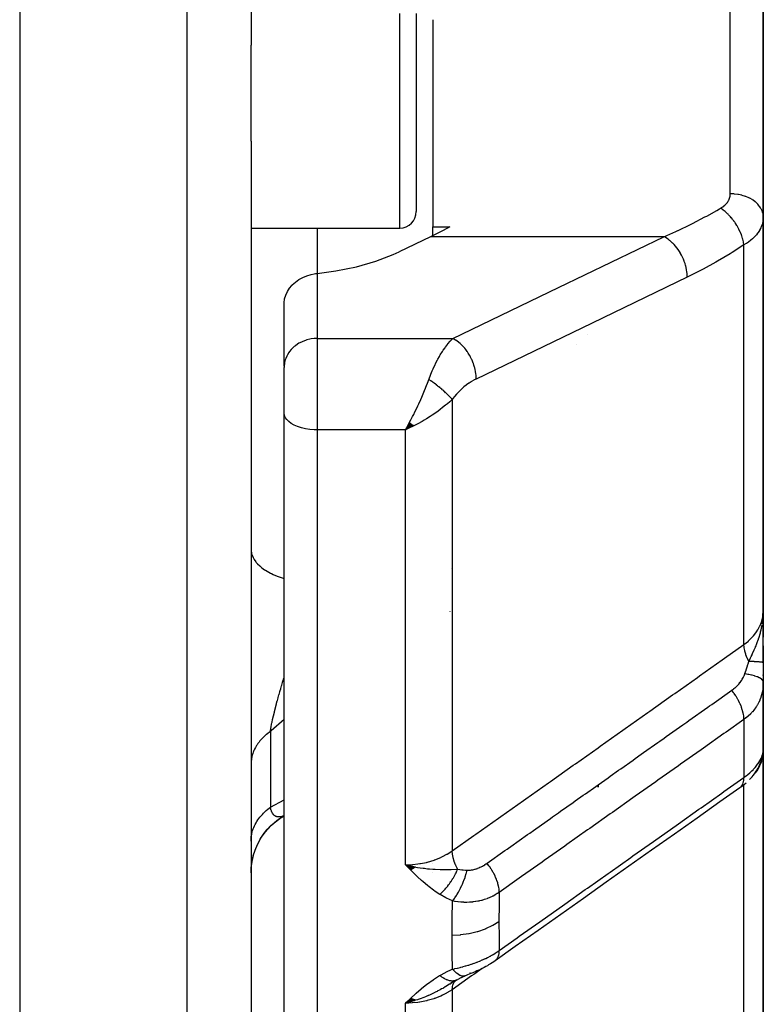
# Model space of a CAD drawing. Units: millimetres. Extents: x -303 to 494, y -340 to 340.
# Drawn here: x 461 to 484, y -88 to -58 of the extents above; entities that cross this region are included whole.
import ezdxf

# ---------------------------------------------------------------- set-up
doc = ezdxf.new("R2010")
doc.units = ezdxf.units.MM
doc.linetypes.add('DASHED', pattern=[9.652, 8.128, -1.524])
doc.layers.add('nevidi', color=4, linetype='DASHED')

msp = doc.modelspace()

# ---------------------------------------------------------------- linework, layer by layer
at = {"color": 2}
for p, q in [((461, -32), (461, -108)), ((468, -32), (468, -58.794)), ((468, -32), (468, -58.794)), ((483.5, -49.523), (483.5, -58.022)), ((483.5, -58.022), (483.5, -49.523)), ((473, -57.831), (473, -63.831)), ((473, -57.831), (473, -63.831)), ((473.5, -58.022), (473.5, -64.291)), ((483.5, -58.022), (483.5, -63.996)), ((483.5, -63.996), (483.5, -58.022)), ((468, -61.696), (468, -58.794)), ((468, -61.696), (468, -99.588)), ((468, -61.696), (468, -99.588)), ((483.5, -75.913), (483.5, -63.996)), ((483.5, -63.996), (483.5, -75.913)), ((468, -64.331), (472.5, -64.331)), ((473.5, -64.291), (474.015, -64.291)), ((473.5, -64.557), (473.5, -64.291)), ((473.43, -64.593), (472.479, -65.051)), ((469.001, -68.508), (469.001, -66.589)), ((469.001, -68.508), (469, -68.549)), ((469, -69.425), (469, -68.549)), ((469, -69.425), (469, -68.549)), ((469, -69.931), (469, -69.425)), ((469, -69.931), (469, -69.425)), ((469, -96.701), (469, -69.931)), ((469, -96.701), (469, -69.931)), ((472.801, -70.213), (472.672, -70.437)), ((472.806, -70.218), (472.672, -70.437)), ((472.812, -70.223), (472.672, -70.437)), ((472.817, -70.227), (472.672, -70.437)), ((472.822, -70.232), (472.672, -70.437)), ((472.827, -70.236), (472.672, -70.437)), ((472.832, -70.241), (472.672, -70.437)), ((472.838, -70.246), (472.672, -70.437)), ((472.843, -70.25), (472.672, -70.437)), ((472.848, -70.255), (472.672, -70.437)), ((472.853, -70.259), (472.672, -70.437)), ((472.858, -70.263), (472.672, -70.437)), ((472.863, -70.268), (472.672, -70.437)), ((472.868, -70.272), (472.672, -70.437)), ((472.874, -70.277), (472.672, -70.437)), ((472.879, -70.281), (472.672, -70.437)), ((472.884, -70.285), (472.672, -70.437)), ((472.889, -70.29), (472.672, -70.437)), ((472.894, -70.294), (472.672, -70.437)), ((472.899, -70.298), (472.672, -70.437)), ((472.904, -70.302), (472.672, -70.437)), ((472.91, -70.307), (472.672, -70.437)), ((472.915, -70.311), (472.672, -70.437)), ((472.92, -70.315), (472.672, -70.437)), ((483.5, -70.237), (483.5, -70.601)), ((472.771, -70.392), (472.739, -70.407)), ((474.014, -75.928), (474.015, -75.939)), ((483.496, -76.19), (483.499, -75.986)), ((483.496, -76.173), (483.499, -75.992)), ((483.497, -76.189), (483.499, -75.986)), ((483.498, -76.186), (483.5, -75.913)), ((483.498, -76.164), (483.499, -75.986)), ((483.5, -76.177), (483.5, -75.913)), ((483.5, -76.178), (483.5, -75.913)), ((483.5, -76.176), (483.5, -75.913)), ((483.5, -75.913), (483.5, -76.176)), ((483.484, -76.205), (483.485, -76.189)), ((483.485, -76.18), (483.488, -76.128)), ((483.487, -76.191), (483.489, -76.142)), ((483.488, -76.201), (483.491, -76.12)), ((483.489, -76.2), (483.493, -76.091)), ((483.49, -76.199), (483.495, -76.069)), ((483.491, -76.197), (483.496, -76.052)), ((483.492, -76.054), (483.492, -76.05)), ((483.493, -76.196), (483.497, -76.04)), ((483.493, -76.05), (483.493, -76.048)), ((483.494, -76.193), (483.498, -76.004)), ((483.494, -76.178), (483.497, -76.022)), ((483.494, -76.045), (483.495, -76.043)), ((483.494, -76.047), (483.494, -76.045)), ((483.5, -76.075), (483.5, -76.709)), ((483.5, -77.485), (483.5, -76.336)), ((483.5, -76.35), (483.5, -76.446)), ((483.5, -76.446), (483.5, -76.35)), ((483.5, -76.35), (483.5, -76.446)), ((483.5, -76.446), (483.5, -76.35)), ((483.5, -76.499), (483.5, -76.709)), ((483.5, -76.709), (483.5, -76.499)), ((483.5, -76.499), (483.5, -76.709)), ((483.5, -76.709), (483.5, -76.499)), ((483.5, -76.973), (483.5, -77.485)), ((483.5, -77.084), (483.5, -77.485)), ((483.5, -77.485), (483.5, -77.084)), ((483.5, -77.084), (483.5, -77.485)), ((483.5, -77.485), (483.5, -77.084)), ((483.5, -77.485), (483.5, -78.068)), ((483.5, -77.878), (483.5, -77.859)), ((483.5, -77.859), (483.5, -77.878)), ((483.5, -77.878), (483.5, -77.859)), ((483.5, -77.859), (483.5, -77.878)), ((483.5, -77.878), (483.5, -77.859)), ((483.5, -80.012), (483.5, -78.056)), ((483.5, -78.056), (483.5, -78.536)), ((483.5, -80.012), (483.5, -78.056)), ((483.5, -78.056), (483.5, -80.012)), ((483.5, -78.536), (483.5, -78.056)), ((483.498, -80.15), (483.498, -78.158)), ((483.5, -80.156), (483.489, -80.303)), ((483.497, -80.192), (483.5, -80.156)), ((483.497, -80.183), (483.498, -80.175)), ((483.498, -80.175), (483.5, -80.156)), ((483.498, -80.167), (483.5, -80.156)), ((483.499, -80.035), (483.5, -80.028)), ((483.499, -80.151), (483.5, -80.156)), ((483.499, -80.167), (483.5, -80.156)), ((483.499, -80.159), (483.5, -80.156)), ((483.5, -79.999), (483.5, -80.098)), ((483.5, -80.156), (483.5, -80.029)), ((483.5, -80.156), (483.5, -80.029)), ((483.5, -80.029), (483.5, -80.156)), ((483.5, -80.134), (483.5, -80.156)), ((483.5, -80.134), (483.5, -80.156)), ((483.5, -80.134), (483.5, -80.156)), ((483.5, -80.142), (483.5, -80.156)), ((483.5, -80.142), (483.5, -80.156)), ((483.5, -88.777), (483.5, -80.156)), ((483.5, -80.156), (483.5, -88.777)), ((483.448, -80.387), (483.453, -80.371)), ((483.486, -80.281), (483.483, -80.295)), ((483.491, -80.253), (483.489, -80.303)), ((483.49, -80.243), (483.493, -80.208)), ((483.491, -80.253), (483.49, -80.261)), ((483.218, -80.698), (483.235, -80.678)), ((483.26, -80.812), (483.286, -80.771)), ((483.291, -80.611), (483.295, -80.607)), ((483.372, -80.492), (483.374, -80.489)), ((483.5, -81.365), (483.5, -80.671)), ((483.5, -80.671), (483.5, -81.365)), ((478.5, -81.184), (478.5, -81.25)), ((478.5, -81.25), (478.5, -81.184)), ((472.971, -83.681), (472.672, -83.606)), ((472.965, -83.686), (472.672, -83.606)), ((472.958, -83.69), (472.672, -83.606)), ((472.951, -83.695), (472.672, -83.606)), ((472.944, -83.699), (472.672, -83.606)), ((472.937, -83.704), (472.672, -83.606)), ((472.931, -83.708), (472.672, -83.606)), ((472.924, -83.712), (472.672, -83.606)), ((472.917, -83.717), (472.672, -83.606)), ((472.91, -83.721), (472.672, -83.606)), ((472.903, -83.725), (472.672, -83.606)), ((472.897, -83.729), (472.672, -83.606)), ((472.89, -83.734), (472.672, -83.606)), ((472.883, -83.738), (472.672, -83.606)), ((472.876, -83.742), (472.672, -83.606)), ((472.869, -83.746), (472.672, -83.606)), ((472.862, -83.75), (472.672, -83.606)), ((472.856, -83.754), (472.672, -83.606)), ((472.849, -83.757), (472.672, -83.606)), ((472.842, -83.761), (472.672, -83.606)), ((472.835, -83.765), (472.672, -83.606)), ((472.978, -83.676), (472.886, -83.655)), ((473.5, -83.553), (473.5, -83.552)), ((473.5, -83.826), (473.5, -83.824)), ((474.212, -87.095), (474.358, -87.015)), ((474.314, -87.037), (474.476, -86.967)), ((473.5, -87.091), (473.5, -87.089)), ((474.224, -87.088), (474.039, -87.201)), ((474.213, -87.094), (474.106, -87.161)), ((474.223, -87.089), (474.212, -87.095)), ((472.836, -87.646), (472.672, -87.793)), ((472.843, -87.649), (472.672, -87.793)), ((472.85, -87.652), (472.672, -87.793)), ((472.856, -87.656), (472.672, -87.793)), ((472.863, -87.659), (472.672, -87.793)), ((472.87, -87.662), (472.672, -87.793)), ((472.877, -87.665), (472.672, -87.793)), ((472.884, -87.668), (472.672, -87.793)), ((472.89, -87.671), (472.672, -87.793)), ((472.897, -87.674), (472.672, -87.793)), ((472.904, -87.677), (472.672, -87.793)), ((472.911, -87.679), (472.672, -87.793)), ((472.917, -87.682), (472.672, -87.793)), ((472.924, -87.685), (472.672, -87.793)), ((472.931, -87.688), (472.672, -87.793)), ((472.938, -87.69), (472.672, -87.793)), ((472.944, -87.693), (472.672, -87.793)), ((472.951, -87.695), (472.672, -87.793)), ((472.958, -87.697), (472.672, -87.793)), ((472.965, -87.7), (472.672, -87.793)), ((472.971, -87.702), (472.672, -87.793)), ((472.978, -87.704), (472.672, -87.793))]:
    msp.add_line(p, q, dxfattribs=at)
for points in [[(474.015, -64.291), (473.81, -64.401), (473.43, -64.593)], [(470, -65.703), (470.567, -65.627), (471.191, -65.5), (471.773, -65.334), (472.305, -65.131), (472.479, -65.051)], [(469.001, -66.589), (469.016, -66.473), (469.049, -66.359), (469.099, -66.25), (469.166, -66.147), (469.235, -66.065), (469.241, -66.058), (469.247, -66.052), (469.342, -65.966), (469.449, -65.89), (469.565, -65.826), (469.69, -65.774), (469.82, -65.734), (469.913, -65.715), (469.953, -65.709), (470, -65.703)], [(472.672, -70.437), (472.711, -70.368), (472.764, -70.272), (472.798, -70.21)], [(483.486, -76.173), (483.491, -76.118), (483.497, -76.035), (483.499, -75.986)], [(483.5, -78.068), (483.499, -78.129), (483.499, -78.137), (483.498, -78.158)], [(483.49, -80.23), (483.493, -80.208), (483.494, -80.204), (483.497, -80.153)], [(483.498, -80.15), (483.498, -80.139), (483.499, -80.135), (483.5, -80.098)], [(483.498, -80.147), (483.5, -80.109), (483.5, -80.098)], [(483.079, -81.027), (483.122, -80.983), (483.161, -80.94), (483.197, -80.897), (483.23, -80.854), (483.286, -80.771), (483.316, -80.725), (483.343, -80.681), (483.366, -80.637), (483.41, -80.536), (483.429, -80.49), (483.445, -80.445), (483.472, -80.333), (483.483, -80.287), (483.49, -80.243)], [(483.489, -80.257), (483.49, -80.249), (483.491, -80.241), (483.492, -80.232), (483.493, -80.224), (483.494, -80.216), (483.495, -80.208), (483.496, -80.2)], [(483.366, -80.637), (483.386, -80.594), (483.41, -80.536)], [(482.792, -81.273), (482.185, -81.701), (481.497, -82.188), (480.81, -82.675), (480.122, -83.161), (479.434, -83.648), (478.746, -84.134), (478.058, -84.621), (477.37, -85.107), (476.683, -85.594), (475.995, -86.08), (475.388, -86.509)], [(482.834, -81.242), (482.884, -81.203), (482.932, -81.164), (482.977, -81.125)], [(468, -83.851), (468.006, -83.692), (468.029, -83.511), (468.068, -83.332), (468.124, -83.158), (468.195, -82.99), (468.281, -82.829), (468.381, -82.677), (468.495, -82.534), (468.621, -82.402), (468.759, -82.282), (468.907, -82.176), (469, -82.12)], [(468.201, -82.976), (468.289, -82.813), (468.393, -82.659), (468.51, -82.515), (468.64, -82.383), (468.781, -82.264), (468.934, -82.157), (469, -82.119)], [(468.369, -82.691), (468.48, -82.55), (468.603, -82.419), (468.737, -82.299), (468.881, -82.192), (469, -82.118)], [(468, -83.849), (468.007, -83.688), (468.03, -83.504), (468.07, -83.323)], [(472.672, -83.606), (472.886, -83.654), (472.906, -83.658), (472.983, -83.673)], [(475.388, -86.509), (475.347, -86.537), (475.295, -86.572), (475.242, -86.605), (475.187, -86.637), (475.152, -86.658), (475.101, -86.687), (475.049, -86.715), (474.996, -86.742), (474.943, -86.769), (474.89, -86.794), (474.836, -86.818), (474.783, -86.842), (474.73, -86.864), (474.677, -86.886), (474.625, -86.907), (474.598, -86.917), (474.554, -86.935), (474.51, -86.953), (474.476, -86.967)], [(474.477, -86.967), (474.476, -86.967), (474.476, -86.967)], [(472.942, -87.719), (472.886, -87.736), (472.798, -87.761), (472.751, -87.773)]]:
    msp.add_lwpolyline(points, dxfattribs=at)
for centre, radius, start, end in [((472.5, -63.831), 0.5, 270, 0), ((482.7, -76.3), 0.8, 4.9906, 6.0583), ((482.7, -76.3), 0.8, 2.9444, 3.9837), ((482.7, -76.3), 0.8, 0, 2.2638)]:
    msp.add_arc(centre, radius, start, end, dxfattribs=at)
at = {"layer": 'nevidi', "color": 7, "linetype": 'Continuous'}
for p, q in [((466.07, -107.823), (466.07, -32)), ((482.5, -58.022), (482.5, -50.522)), ((472.5, -64.331), (472.5, -57.831)), ((482.5, -63.293), (482.5, -58.022)), ((470, -64.331), (470, -65.703)), ((480.493, -64.593), (473.43, -64.593)), ((482.914, -76.937), (482.914, -64.84)), ((470, -65.703), (470, -67.673)), ((478.181, -67.55), (478.182, -67.548)), ((470, -67.673), (474.106, -67.673)), ((470, -67.673), (470, -69.425)), ((477.854, -67.865), (477.855, -67.864)), ((470, -69.425), (470, -70.437)), ((474.086, -69.52), (474.086, -83.183)), ((470, -70.437), (470, -97.564)), ((472.672, -70.437), (470, -70.437)), ((472.739, -70.407), (472.672, -70.437)), ((472.672, -83.606), (472.672, -70.437)), ((474.064, -74.638), (474.063, -74.64)), ((483.493, -78.219), (483.484, -78.293)), ((483.498, -78.158), (483.494, -78.211)), ((482.914, -79.205), (482.914, -80.961)), ((468.586, -79.569), (468.586, -81.863)), ((483.494, -80.181), (483.498, -80.15)), ((483.485, -80.23), (483.493, -80.186)), ((482.97, -80.922), (482.972, -80.919)), ((482.878, -81.161), (482.876, -81.162)), ((482.914, -81.173), (482.914, -81.171)), ((482.914, -89.924), (482.914, -81.179)), ((468.586, -81.863), (469, -81.638)), ((469, -82.116), (468.988, -82.121)), ((475.427, -86.437), (475.425, -86.438)), ((474.622, -86.865), (474.632, -86.86)), ((474.086, -87.386), (474.086, -97.418)), ((472.672, -97.564), (472.672, -87.793))]:
    msp.add_line(p, q, dxfattribs=at)
for points in [[(482.207, -63.73), (482.234, -63.714), (482.239, -63.71), (482.27, -63.69), (482.274, -63.686), (482.303, -63.664), (482.308, -63.661), (482.334, -63.638), (482.338, -63.634), (482.362, -63.611), (482.366, -63.607), (482.388, -63.582), (482.392, -63.578), (482.412, -63.553), (482.415, -63.549), (482.432, -63.523), (482.435, -63.518), (482.45, -63.492), (482.453, -63.487), (482.466, -63.46), (482.467, -63.455), (482.478, -63.427), (482.48, -63.423), (482.488, -63.394), (482.489, -63.39), (482.495, -63.361), (482.495, -63.356), (482.499, -63.327), (482.499, -63.322), (482.5, -63.293)], [(483.5, -63.996), (483.496, -63.935), (483.494, -63.922), (483.491, -63.902), (483.478, -63.85), (483.474, -63.836), (483.464, -63.81), (483.445, -63.766), (483.438, -63.753), (483.42, -63.721), (483.397, -63.686), (483.389, -63.674), (483.359, -63.636), (483.336, -63.611), (483.325, -63.599), (483.283, -63.559), (483.263, -63.541), (483.249, -63.531), (483.193, -63.489), (483.177, -63.479), (483.162, -63.469), (483.09, -63.429), (483.081, -63.424), (483.065, -63.416), (482.976, -63.378), (482.959, -63.372), (482.864, -63.342), (482.855, -63.339), (482.846, -63.337), (482.747, -63.315), (482.728, -63.312), (482.726, -63.311), (482.626, -63.299), (482.606, -63.297), (482.594, -63.296), (482.503, -63.293), (482.5, -63.293)], [(480.493, -64.593), (480.858, -64.431), (480.915, -64.405), (480.925, -64.401), (481.296, -64.222), (481.353, -64.193), (481.734, -63.995), (481.79, -63.965), (482.09, -63.797), (482.17, -63.752), (482.207, -63.73)], [(482.914, -64.84), (482.914, -64.838), (482.902, -64.759), (482.901, -64.755), (482.9, -64.751), (482.898, -64.743), (482.878, -64.662), (482.875, -64.65), (482.874, -64.646), (482.874, -64.645), (482.847, -64.563), (482.841, -64.547), (482.84, -64.542), (482.838, -64.538), (482.807, -64.463), (482.8, -64.446), (482.795, -64.434), (482.793, -64.429), (482.76, -64.363), (482.752, -64.347), (482.741, -64.327), (482.739, -64.322), (482.706, -64.265), (482.697, -64.25), (482.68, -64.221), (482.677, -64.217), (482.646, -64.17), (482.635, -64.155), (482.611, -64.121), (482.608, -64.116), (482.579, -64.079), (482.568, -64.065), (482.536, -64.025), (482.532, -64.021), (482.508, -63.993), (482.497, -63.98), (482.456, -63.937), (482.452, -63.933), (482.433, -63.914), (482.421, -63.902), (482.373, -63.856), (482.369, -63.853), (482.356, -63.842), (482.343, -63.831), (482.287, -63.785), (482.283, -63.783), (482.276, -63.778), (482.263, -63.768), (482.207, -63.73)], [(483.5, -63.996), (483.499, -64.042), (483.498, -64.051), (483.492, -64.106), (483.491, -64.115), (483.481, -64.163), (483.48, -64.17), (483.478, -64.179), (483.462, -64.233), (483.459, -64.242), (483.439, -64.295), (483.435, -64.304), (483.425, -64.325), (483.41, -64.357), (483.405, -64.365), (483.375, -64.417), (483.37, -64.426), (483.335, -64.477), (483.333, -64.48), (483.329, -64.485), (483.29, -64.534), (483.283, -64.542), (483.24, -64.59), (483.232, -64.598), (483.207, -64.623), (483.185, -64.644), (483.176, -64.651), (483.124, -64.696), (483.115, -64.703), (483.058, -64.746), (483.049, -64.753), (483.048, -64.754), (482.988, -64.795), (482.978, -64.801), (482.914, -64.84)], [(474.106, -67.673), (477.3, -66.133), (480.493, -64.593)], [(481.2, -65.819), (481.2, -65.777), (481.196, -65.714), (481.196, -65.71), (481.19, -65.654), (481.18, -65.59), (481.179, -65.585), (481.167, -65.529), (481.151, -65.464), (481.15, -65.459), (481.132, -65.402), (481.11, -65.338), (481.108, -65.333), (481.086, -65.276), (481.058, -65.214), (481.056, -65.209), (481.028, -65.154), (480.996, -65.095), (480.993, -65.09), (480.961, -65.038), (480.924, -64.982), (480.922, -64.978), (480.886, -64.929), (480.845, -64.879), (480.842, -64.875), (480.803, -64.83), (480.76, -64.786), (480.757, -64.783), (480.714, -64.743), (480.67, -64.705), (480.666, -64.703), (480.622, -64.669), (480.576, -64.639), (480.572, -64.636), (480.527, -64.61), (480.493, -64.593)], [(482.914, -64.84), (482.553, -65.072), (482.497, -65.107), (482.117, -65.334), (482.06, -65.366), (481.679, -65.577), (481.622, -65.606), (481.24, -65.8), (481.2, -65.819)], [(481.2, -65.819), (478.007, -67.359), (474.813, -68.899)], [(470, -67.673), (469.953, -67.674), (469.906, -67.677), (469.82, -67.688), (469.774, -67.696), (469.69, -67.716), (469.645, -67.73), (469.565, -67.76), (469.523, -67.779), (469.449, -67.818), (469.41, -67.842), (469.342, -67.89), (469.307, -67.917), (469.247, -67.973), (469.217, -68.004), (469.166, -68.066), (469.141, -68.101), (469.099, -68.168), (469.08, -68.206), (469.049, -68.277), (469.036, -68.317), (469.016, -68.391), (469.009, -68.432), (469.001, -68.508)], [(473.379, -68.911), (473.385, -68.894), (473.429, -68.779), (473.438, -68.757), (473.48, -68.655), (473.497, -68.616), (473.506, -68.595), (473.568, -68.463), (473.577, -68.444), (473.585, -68.428), (473.641, -68.32), (473.651, -68.302), (473.698, -68.217), (473.716, -68.186), (473.726, -68.17), (473.792, -68.063), (473.802, -68.048), (473.817, -68.026), (473.87, -67.951), (473.88, -67.937), (473.941, -67.857), (473.947, -67.849), (473.957, -67.836), (474.025, -67.757), (474.036, -67.746), (474.067, -67.713), (474.104, -67.675), (474.106, -67.673)], [(474.813, -68.899), (474.813, -68.857), (474.81, -68.807), (474.809, -68.794), (474.803, -68.735), (474.795, -68.684), (474.793, -68.67), (474.78, -68.609), (474.767, -68.558), (474.764, -68.544), (474.745, -68.482), (474.728, -68.431), (474.723, -68.418), (474.698, -68.357), (474.677, -68.307), (474.671, -68.294), (474.641, -68.235), (474.616, -68.188), (474.608, -68.175), (474.574, -68.118), (474.545, -68.074), (474.537, -68.063), (474.498, -68.01), (474.467, -67.97), (474.458, -67.959), (474.416, -67.911), (474.382, -67.876), (474.373, -67.866), (474.327, -67.824), (474.292, -67.794), (474.282, -67.786), (474.235, -67.75), (474.199, -67.726), (474.189, -67.719), (474.14, -67.691), (474.106, -67.673)], [(472.798, -70.21), (472.836, -70.138), (472.889, -70.035), (472.922, -69.969), (472.958, -69.896), (473.012, -69.784), (473.045, -69.714), (473.076, -69.647), (473.133, -69.521), (473.165, -69.448), (473.188, -69.394), (473.248, -69.25), (473.278, -69.174), (473.291, -69.142), (473.357, -68.97), (473.379, -68.911)], [(474.086, -69.52), (474.074, -69.506), (474.073, -69.504), (474.055, -69.484), (474.053, -69.482), (474.052, -69.48), (474.047, -69.475), (474.035, -69.461), (474.033, -69.459), (474.013, -69.438), (474.012, -69.436), (474.008, -69.432), (474.003, -69.427), (473.99, -69.414), (473.989, -69.412), (473.967, -69.39), (473.965, -69.388), (473.959, -69.382), (473.953, -69.376), (473.942, -69.365), (473.94, -69.364), (473.916, -69.34), (473.914, -69.338), (473.906, -69.33), (473.9, -69.325), (473.889, -69.315), (473.888, -69.313), (473.862, -69.289), (473.86, -69.288), (473.848, -69.277), (473.842, -69.271), (473.833, -69.264), (473.831, -69.262), (473.804, -69.238), (473.802, -69.236), (473.787, -69.223), (473.78, -69.217), (473.773, -69.212), (473.771, -69.21), (473.742, -69.186), (473.74, -69.184), (473.722, -69.169), (473.715, -69.163), (473.711, -69.159), (473.709, -69.158), (473.679, -69.133), (473.677, -69.132), (473.655, -69.114), (473.647, -69.108), (473.646, -69.107), (473.644, -69.105), (473.613, -69.081), (473.61, -69.08), (473.585, -69.06), (473.579, -69.055), (473.578, -69.054), (473.577, -69.054), (473.545, -69.03), (473.543, -69.028), (473.514, -69.007), (473.511, -69.004), (473.508, -69.003), (473.506, -69.001), (473.476, -68.979), (473.474, -68.978), (473.442, -68.955), (473.441, -68.955), (473.439, -68.953), (473.434, -68.95), (473.407, -68.93), (473.404, -68.929), (473.379, -68.911)], [(474.813, -68.899), (474.753, -68.929), (474.743, -68.935), (474.674, -68.974), (474.664, -68.98), (474.597, -69.024), (474.587, -69.03), (474.519, -69.079), (474.509, -69.086), (474.443, -69.139), (474.433, -69.147), (474.367, -69.205), (474.358, -69.214), (474.294, -69.275), (474.284, -69.285), (474.222, -69.351), (474.213, -69.361), (474.153, -69.432), (474.145, -69.443), (474.087, -69.518), (474.086, -69.52)], [(474.086, -69.52), (474.014, -69.586), (473.944, -69.647), (473.885, -69.696), (473.798, -69.766), (473.72, -69.825), (473.658, -69.872), (473.562, -69.939), (473.484, -69.992), (473.419, -70.035), (473.309, -70.104), (473.239, -70.146), (473.173, -70.184), (473.043, -70.256), (472.99, -70.284), (472.924, -70.318), (472.771, -70.392)], [(470, -70.437), (469.906, -70.435), (469.774, -70.424), (469.645, -70.404), (469.523, -70.376), (469.41, -70.339), (469.307, -70.296), (469.217, -70.246), (469.141, -70.19), (469.08, -70.129), (469.036, -70.065), (469.009, -69.999), (469, -69.931)], [(468, -74.053), (468.002, -74.097), (468.014, -74.172), (468.018, -74.19), (468.031, -74.232), (468.062, -74.306), (468.072, -74.324), (468.096, -74.365), (468.146, -74.436), (468.16, -74.453), (468.194, -74.492), (468.262, -74.558), (468.282, -74.575), (468.325, -74.611), (468.41, -74.672), (468.434, -74.688), (468.486, -74.72), (468.586, -74.775), (468.615, -74.79), (468.674, -74.817), (468.787, -74.865), (468.82, -74.878), (468.885, -74.901), (469, -74.937)], [(482.914, -76.937), (483.048, -76.83), (483.057, -76.822), (483.065, -76.815), (483.19, -76.688), (483.196, -76.681), (483.207, -76.669), (483.301, -76.543), (483.306, -76.535), (483.333, -76.493), (483.389, -76.39), (483.393, -76.382), (483.425, -76.306), (483.451, -76.231), (483.454, -76.223), (483.481, -76.111), (483.489, -76.068), (483.49, -76.059), (483.5, -75.913)], [(483.468, -76.31), (483.473, -76.277), (483.475, -76.264), (483.483, -76.206)], [(483.061, -77.45), (483.113, -77.344), (483.133, -77.302), (483.159, -77.248), (483.168, -77.23), (483.172, -77.222), (483.176, -77.212), (483.227, -77.098), (483.238, -77.073), (483.262, -77.015), (483.267, -77.003), (483.28, -76.972), (483.296, -76.931), (483.329, -76.843), (483.334, -76.827), (483.351, -76.779), (483.356, -76.763), (483.373, -76.712), (483.402, -76.614), (483.411, -76.58), (483.416, -76.56), (483.417, -76.557), (483.433, -76.492), (483.443, -76.446), (483.464, -76.338)], [(474.086, -83.183), (474.741, -82.72), (474.806, -82.673), (475.492, -82.188), (475.558, -82.142), (476.244, -81.656), (476.31, -81.61), (476.996, -81.124), (477.062, -81.078), (477.748, -80.592), (477.814, -80.546), (478.5, -80.06), (478.565, -80.014), (479.252, -79.528), (479.317, -79.482), (480.004, -78.996), (480.069, -78.95), (480.756, -78.464), (480.821, -78.418), (481.508, -77.933), (481.573, -77.886), (482.26, -77.401), (482.325, -77.354), (482.914, -76.937)], [(483.061, -77.45), (483.019, -77.36), (483.016, -77.353), (483.013, -77.345), (483.013, -77.345), (482.975, -77.246), (482.974, -77.243), (482.972, -77.236), (482.971, -77.232), (482.943, -77.137), (482.943, -77.135), (482.942, -77.129), (482.94, -77.121), (482.923, -77.035), (482.922, -77.029), (482.922, -77.028), (482.92, -77.015), (482.914, -76.939), (482.914, -76.937)], [(482.941, -77.826), (482.944, -77.818), (482.979, -77.713), (482.983, -77.702), (482.984, -77.699), (483.003, -77.639), (483.02, -77.585), (483.023, -77.574), (483.048, -77.494), (483.056, -77.466), (483.059, -77.457), (483.061, -77.45)], [(483.5, -77.485), (483.5, -77.484), (483.5, -77.484), (483.497, -77.482), (483.497, -77.482), (483.495, -77.481), (483.495, -77.481), (483.493, -77.48), (483.493, -77.48), (483.487, -77.478), (483.487, -77.478), (483.48, -77.477), (483.479, -77.476), (483.479, -77.476), (483.478, -77.476), (483.47, -77.475), (483.469, -77.475), (483.458, -77.473), (483.458, -77.473), (483.45, -77.472), (483.449, -77.472), (483.445, -77.471), (483.444, -77.471), (483.43, -77.469), (483.429, -77.469), (483.413, -77.468), (483.412, -77.468), (483.41, -77.467), (483.408, -77.467), (483.395, -77.466), (483.393, -77.466), (483.374, -77.464), (483.373, -77.464), (483.358, -77.463), (483.356, -77.463), (483.352, -77.463), (483.351, -77.463), (483.329, -77.461), (483.327, -77.461), (483.303, -77.46), (483.302, -77.46), (483.296, -77.459), (483.294, -77.459), (483.277, -77.458), (483.275, -77.458), (483.249, -77.457), (483.247, -77.457), (483.224, -77.456), (483.222, -77.456), (483.219, -77.455), (483.217, -77.455), (483.188, -77.454), (483.186, -77.454), (483.156, -77.453), (483.154, -77.453), (483.144, -77.453), (483.141, -77.452), (483.122, -77.452), (483.12, -77.452), (483.088, -77.451), (483.085, -77.451), (483.061, -77.45)], [(468.586, -79.569), (468.589, -79.55), (468.59, -79.543), (468.598, -79.489), (468.6, -79.481), (468.609, -79.425), (468.611, -79.417), (468.622, -79.358), (468.623, -79.354), (468.624, -79.349), (468.632, -79.308), (468.636, -79.288), (468.638, -79.279), (468.652, -79.216), (468.654, -79.206), (468.669, -79.14), (468.671, -79.13), (468.687, -79.062), (468.688, -79.059), (468.689, -79.051), (468.706, -78.981), (468.709, -78.97), (468.71, -78.964), (468.727, -78.898), (468.73, -78.887), (468.748, -78.814), (468.751, -78.803), (468.771, -78.728), (468.774, -78.716), (468.775, -78.714), (468.794, -78.64), (468.798, -78.628), (468.819, -78.551), (468.821, -78.542), (468.822, -78.539), (468.844, -78.461), (468.847, -78.449), (468.87, -78.369), (468.873, -78.357), (468.883, -78.325), (468.897, -78.277), (468.9, -78.265), (468.924, -78.183), (468.928, -78.171), (468.952, -78.089), (468.956, -78.077), (468.966, -78.043), (468.981, -77.995), (468.985, -77.982), (469, -77.932)], [(482.544, -78.322), (482.569, -78.304), (482.571, -78.302), (482.575, -78.3), (482.607, -78.275), (482.61, -78.272), (482.627, -78.258), (482.642, -78.246), (482.645, -78.243), (482.675, -78.216), (482.678, -78.213), (482.707, -78.186), (482.71, -78.183), (482.737, -78.155), (482.74, -78.152), (482.765, -78.123), (482.768, -78.12), (482.792, -78.091), (482.795, -78.088), (482.817, -78.058), (482.82, -78.055), (482.841, -78.025), (482.843, -78.022), (482.848, -78.014), (482.862, -77.992), (482.864, -77.988), (482.882, -77.958), (482.884, -77.955), (482.9, -77.924), (482.901, -77.921), (482.903, -77.918), (482.916, -77.891), (482.917, -77.887), (482.93, -77.857), (482.931, -77.854), (482.941, -77.826)], [(483.5, -78.068), (483.496, -78.043), (483.493, -78.038), (483.493, -78.038), (483.493, -78.037), (483.476, -78.01), (483.471, -78.004), (483.471, -78.004), (483.47, -78.003), (483.441, -77.977), (483.433, -77.972), (483.433, -77.972), (483.432, -77.971), (483.39, -77.946), (483.381, -77.941), (483.38, -77.941), (483.379, -77.94), (483.326, -77.916), (483.314, -77.912), (483.314, -77.912), (483.312, -77.911), (483.248, -77.89), (483.234, -77.885), (483.234, -77.885), (483.231, -77.885), (483.159, -77.866), (483.143, -77.862), (483.142, -77.862), (483.139, -77.861), (483.058, -77.845), (483.041, -77.842), (483.04, -77.842), (483.037, -77.841), (482.949, -77.828), (482.941, -77.826)], [(475.142, -83.557), (475.682, -83.176), (475.748, -83.128), (475.793, -83.097), (475.861, -83.049), (476.369, -82.689), (476.436, -82.642), (476.546, -82.564), (476.613, -82.517), (477.057, -82.203), (477.124, -82.156), (477.3, -82.031), (477.365, -81.985), (477.745, -81.716), (477.812, -81.669), (478.052, -81.499), (478.117, -81.453), (478.433, -81.23), (478.499, -81.183), (478.805, -80.967), (478.869, -80.921), (479.12, -80.744), (479.187, -80.696), (479.559, -80.434), (479.621, -80.389), (479.808, -80.257), (479.875, -80.21), (480.311, -79.902), (480.373, -79.857), (480.496, -79.771), (480.563, -79.723), (481.064, -79.369), (481.125, -79.325), (481.184, -79.284), (481.25, -79.237), (481.818, -78.836), (481.872, -78.797), (481.877, -78.793), (481.938, -78.751), (482.544, -78.322)], [(482.914, -79.205), (482.914, -79.199), (482.911, -79.135), (482.91, -79.124), (482.908, -79.108), (482.897, -79.041), (482.895, -79.029), (482.892, -79.012), (482.874, -78.941), (482.87, -78.929), (482.865, -78.911), (482.84, -78.838), (482.836, -78.826), (482.829, -78.807), (482.797, -78.733), (482.792, -78.72), (482.783, -78.702), (482.745, -78.627), (482.739, -78.615), (482.729, -78.597), (482.686, -78.523), (482.678, -78.511), (482.667, -78.493), (482.619, -78.421), (482.611, -78.409), (482.598, -78.392), (482.546, -78.324), (482.544, -78.322)], [(483.483, -78.301), (483.469, -78.374), (483.468, -78.382), (483.465, -78.393), (483.45, -78.455), (483.448, -78.463), (483.425, -78.535), (483.423, -78.542), (483.396, -78.613), (483.396, -78.613), (483.393, -78.621), (483.361, -78.69), (483.357, -78.697), (483.321, -78.764), (483.317, -78.771), (483.291, -78.814), (483.277, -78.836), (483.272, -78.842), (483.227, -78.905), (483.222, -78.912), (483.173, -78.972), (483.167, -78.978), (483.152, -78.995), (483.114, -79.036), (483.108, -79.042), (483.05, -79.097), (483.043, -79.103), (482.983, -79.154), (482.981, -79.155), (482.974, -79.16), (482.914, -79.205)], [(469, -79.205), (468.612, -79.547), (468.586, -79.569)], [(482.914, -79.205), (482.375, -79.587), (482.308, -79.634), (481.687, -80.073), (481.62, -80.12), (480.999, -80.559), (480.932, -80.606), (480.311, -81.045), (480.244, -81.092), (479.623, -81.531), (479.556, -81.579), (478.935, -82.018), (478.868, -82.065), (478.248, -82.504), (478.181, -82.551), (477.56, -82.99), (477.493, -83.037), (476.872, -83.476), (476.805, -83.524), (476.184, -83.963), (476.117, -84.01), (475.51, -84.439)], [(468.586, -79.569), (468.556, -79.591), (468.506, -79.628), (468.466, -79.659), (468.452, -79.671), (468.42, -79.699), (468.384, -79.732), (468.342, -79.774), (468.309, -79.808), (468.293, -79.826), (468.271, -79.852), (468.241, -79.888), (468.208, -79.933), (468.182, -79.971), (468.167, -79.993), (468.152, -80.017), (468.13, -80.056), (468.105, -80.104), (468.087, -80.143), (468.075, -80.172), (468.067, -80.192), (468.052, -80.232), (468.037, -80.282), (468.026, -80.323), (468.019, -80.357), (468.016, -80.373), (468.009, -80.415), (468.003, -80.465), (468.001, -80.507), (468, -80.546)], [(482.914, -80.961), (482.964, -80.925), (482.97, -80.92), (482.983, -80.911), (483.029, -80.874), (483.035, -80.87), (483.09, -80.823), (483.096, -80.818), (483.147, -80.77), (483.152, -80.765), (483.2, -80.716), (483.205, -80.711), (483.25, -80.662), (483.254, -80.656), (483.291, -80.611), (483.295, -80.607), (483.299, -80.601), (483.335, -80.552), (483.339, -80.546), (483.371, -80.497), (483.374, -80.492), (483.396, -80.455), (483.402, -80.443), (483.405, -80.438), (483.429, -80.389), (483.432, -80.384), (483.452, -80.337), (483.454, -80.332), (483.465, -80.299), (483.47, -80.285), (483.471, -80.28), (483.483, -80.235)], [(483.489, -80.303), (483.487, -80.312), (483.481, -80.345), (483.451, -80.46), (483.448, -80.468), (483.425, -80.531), (483.389, -80.612), (483.385, -80.62), (483.333, -80.71), (483.301, -80.758), (483.296, -80.766), (483.254, -80.818)], [(475.51, -86.198), (476.05, -85.817), (476.117, -85.769), (476.738, -85.33), (476.805, -85.283), (477.426, -84.844), (477.493, -84.796), (478.114, -84.357), (478.18, -84.31), (478.801, -83.871), (478.868, -83.823), (479.489, -83.384), (479.556, -83.337), (480.177, -82.897), (480.244, -82.85), (480.865, -82.411), (480.932, -82.363), (481.553, -81.924), (481.62, -81.877), (482.241, -81.438), (482.308, -81.39), (482.914, -80.961)], [(482.792, -81.273), (482.8, -81.266), (482.831, -81.235), (482.836, -81.23), (482.843, -81.221), (482.867, -81.182), (482.87, -81.175), (482.876, -81.164), (482.893, -81.119), (482.895, -81.11), (482.899, -81.097), (482.909, -81.045), (482.91, -81.036), (482.911, -81.021), (482.914, -80.963), (482.914, -80.961)], [(468, -82.886), (468, -82.855), (468.003, -82.802), (468.008, -82.759), (468.016, -82.706), (468.019, -82.688), (468.024, -82.663), (468.037, -82.61), (468.049, -82.567), (468.067, -82.516), (468.075, -82.494), (468.083, -82.474), (468.105, -82.423), (468.125, -82.382), (468.152, -82.333), (468.167, -82.308), (468.176, -82.292), (468.208, -82.244), (468.235, -82.206), (468.271, -82.159), (468.293, -82.132), (468.302, -82.122), (468.342, -82.077), (468.376, -82.041), (468.42, -81.999), (468.452, -81.97), (468.458, -81.965), (468.506, -81.924), (468.547, -81.892), (468.586, -81.863)], [(468.9, -82.15), (468.883, -82.153), (468.877, -82.154), (468.874, -82.154), (468.851, -82.156), (468.848, -82.156), (468.83, -82.156), (468.826, -82.156), (468.822, -82.156), (468.801, -82.153), (468.798, -82.153), (468.777, -82.148), (468.775, -82.147), (468.774, -82.147), (468.755, -82.14), (468.752, -82.139), (468.743, -82.134), (468.733, -82.129), (468.73, -82.127), (468.712, -82.115), (468.709, -82.113), (468.692, -82.097), (468.69, -82.095), (468.688, -82.093), (468.674, -82.077), (468.671, -82.074), (468.671, -82.074), (468.656, -82.054), (468.654, -82.051), (468.641, -82.027), (468.639, -82.024), (468.626, -81.997), (468.624, -81.993), (468.623, -81.991), (468.616, -81.972), (468.613, -81.964), (468.611, -81.96), (468.601, -81.928), (468.6, -81.923), (468.591, -81.888), (468.59, -81.882), (468.586, -81.863)], [(468.929, -82.143), (468.928, -82.143), (468.904, -82.149)], [(468.985, -82.123), (468.96, -82.133), (468.956, -82.134), (468.932, -82.142)], [(472.672, -83.606), (472.771, -83.604), (472.885, -83.597), (472.897, -83.596), (473.043, -83.58), (473.111, -83.57), (473.123, -83.568), (473.309, -83.53), (473.33, -83.525), (473.342, -83.522), (473.542, -83.462), (473.553, -83.458), (473.562, -83.455), (473.743, -83.381), (473.753, -83.376), (473.798, -83.355), (473.928, -83.285), (473.938, -83.28), (474.014, -83.232), (474.086, -83.183)], [(474.252, -83.736), (474.25, -83.732), (474.244, -83.722), (474.197, -83.623), (474.196, -83.621), (474.193, -83.614), (474.19, -83.606), (474.151, -83.506), (474.151, -83.505), (474.147, -83.496), (474.146, -83.492), (474.117, -83.395), (474.116, -83.39), (474.114, -83.381), (474.114, -83.38), (474.095, -83.287), (474.094, -83.28), (474.093, -83.274), (474.093, -83.272), (474.086, -83.187), (474.086, -83.183)], [(473.71, -84.499), (473.573, -84.408), (473.525, -84.374), (473.385, -84.27), (473.338, -84.233), (473.208, -84.124), (473.162, -84.083), (473.038, -83.97), (472.993, -83.928), (472.873, -83.811), (472.83, -83.768), (472.713, -83.649), (472.672, -83.606)], [(472.983, -83.673), (473.035, -83.682), (473.115, -83.694), (473.211, -83.707), (473.247, -83.711), (473.284, -83.716), (473.343, -83.722), (473.395, -83.726), (473.496, -83.734), (473.564, -83.738), (473.572, -83.738), (473.721, -83.743), (473.76, -83.744), (473.801, -83.745), (473.82, -83.745), (473.999, -83.744), (474.009, -83.743), (474.032, -83.743), (474.052, -83.742), (474.214, -83.737), (474.252, -83.736)], [(473.71, -84.499), (473.73, -84.482), (473.732, -84.481), (473.758, -84.457), (473.76, -84.455), (473.776, -84.44), (473.777, -84.439), (473.787, -84.43), (473.788, -84.428), (473.815, -84.402), (473.816, -84.4), (473.843, -84.373), (473.844, -84.371), (473.847, -84.368), (473.849, -84.366), (473.87, -84.343), (473.872, -84.341), (473.898, -84.312), (473.899, -84.31), (473.917, -84.289), (473.919, -84.287), (473.925, -84.28), (473.926, -84.278), (473.951, -84.247), (473.953, -84.245), (473.977, -84.213), (473.979, -84.211), (473.985, -84.203), (473.986, -84.201), (474.003, -84.178), (474.005, -84.176), (474.028, -84.143), (474.03, -84.141), (474.049, -84.113), (474.05, -84.111), (474.053, -84.107), (474.054, -84.105), (474.076, -84.071), (474.078, -84.068), (474.1, -84.034), (474.101, -84.031), (474.108, -84.019), (474.11, -84.017), (474.122, -83.996), (474.123, -83.994), (474.144, -83.958), (474.145, -83.956), (474.163, -83.922), (474.164, -83.92), (474.164, -83.92), (474.165, -83.918), (474.184, -83.882), (474.185, -83.88), (474.203, -83.844), (474.204, -83.841), (474.212, -83.824), (474.213, -83.822), (474.221, -83.805), (474.222, -83.803), (474.238, -83.767), (474.239, -83.764), (474.252, -83.736)], [(474.252, -83.736), (474.253, -83.736), (474.378, -83.754), (474.392, -83.755), (474.419, -83.758), (474.488, -83.763), (474.53, -83.766), (474.542, -83.766)], [(474.542, -83.766), (474.565, -83.767), (474.568, -83.767), (474.598, -83.766), (474.601, -83.766), (474.632, -83.764), (474.635, -83.763), (474.642, -83.763), (474.667, -83.759), (474.67, -83.759), (474.703, -83.753), (474.706, -83.753), (474.739, -83.746), (474.743, -83.745), (474.776, -83.736), (474.78, -83.735), (474.813, -83.725), (474.817, -83.723), (474.851, -83.712), (474.854, -83.71), (474.888, -83.697), (474.892, -83.696), (474.926, -83.681), (474.93, -83.68), (474.963, -83.664), (474.967, -83.662), (475.001, -83.645), (475.004, -83.643), (475.038, -83.624), (475.041, -83.622), (475.074, -83.602), (475.078, -83.6), (475.109, -83.58), (475.11, -83.579), (475.113, -83.577), (475.142, -83.557)], [(475.51, -84.439), (475.51, -84.437), (475.508, -84.375), (475.506, -84.358), (475.505, -84.347), (475.495, -84.281), (475.491, -84.263), (475.489, -84.251), (475.472, -84.182), (475.467, -84.163), (475.463, -84.151), (475.439, -84.079), (475.432, -84.06), (475.428, -84.048), (475.397, -83.974), (475.388, -83.955), (475.383, -83.943), (475.346, -83.869), (475.336, -83.85), (475.329, -83.837), (475.287, -83.765), (475.275, -83.746), (475.268, -83.734), (475.221, -83.663), (475.208, -83.645), (475.2, -83.633), (475.149, -83.565), (475.142, -83.557)], [(474.099, -84.699), (474.105, -84.692), (474.154, -84.626), (474.155, -84.624), (474.167, -84.608), (474.215, -84.534), (474.216, -84.533), (474.227, -84.515), (474.274, -84.435), (474.275, -84.433), (474.286, -84.414), (474.331, -84.329), (474.332, -84.327), (474.342, -84.307), (474.383, -84.218), (474.385, -84.215), (474.394, -84.195), (474.432, -84.103), (474.433, -84.101), (474.441, -84.08), (474.475, -83.987), (474.476, -83.985), (474.483, -83.964), (474.513, -83.871), (474.514, -83.869), (474.52, -83.848), (474.542, -83.766)], [(474.099, -84.699), (473.918, -84.616), (473.898, -84.606), (473.724, -84.508), (473.71, -84.499)], [(475.51, -84.439), (475.459, -84.473), (475.452, -84.477), (475.386, -84.517), (475.378, -84.521), (475.378, -84.521), (475.323, -84.55), (475.309, -84.557), (475.301, -84.561), (475.23, -84.594), (475.222, -84.598), (475.159, -84.623), (475.148, -84.627), (475.14, -84.63), (475.101, -84.644), (475.064, -84.656), (475.056, -84.658), (474.979, -84.681), (474.971, -84.683), (474.917, -84.696), (474.892, -84.701), (474.884, -84.703), (474.862, -84.707), (474.804, -84.717), (474.795, -84.719), (474.714, -84.73), (474.706, -84.731), (474.655, -84.735), (474.624, -84.738), (474.615, -84.738), (474.61, -84.738), (474.533, -84.741), (474.525, -84.741), (474.443, -84.741), (474.435, -84.74), (474.377, -84.737), (474.354, -84.736), (474.348, -84.735), (474.346, -84.735), (474.266, -84.727), (474.257, -84.726), (474.179, -84.714), (474.17, -84.713), (474.099, -84.699)], [(475.51, -84.439), (475.504, -84.788), (475.503, -84.822), (475.5, -85.304), (475.5, -85.326)], [(474.086, -85.74), (474.089, -85.257), (474.089, -85.222), (474.099, -84.723), (474.099, -84.699)], [(475.5, -85.326), (475.317, -85.44), (475.312, -85.443), (475.308, -85.445), (475.096, -85.546), (475.091, -85.549), (475.086, -85.551), (474.857, -85.631), (474.851, -85.632), (474.846, -85.634), (474.603, -85.692), (474.598, -85.693), (474.592, -85.694), (474.341, -85.728), (474.335, -85.729), (474.33, -85.73), (474.086, -85.74)], [(475.5, -85.326), (475.503, -85.792), (475.503, -85.825), (475.51, -86.198)], [(474.099, -86.762), (474.09, -86.287), (474.089, -86.253), (474.086, -85.763), (474.086, -85.74)], [(474.099, -86.762), (474.158, -86.749), (474.165, -86.748), (474.24, -86.731), (474.248, -86.729), (474.323, -86.711), (474.324, -86.711), (474.332, -86.709), (474.348, -86.705), (474.409, -86.689), (474.417, -86.687), (474.494, -86.665), (474.502, -86.663), (474.568, -86.643), (474.579, -86.64), (474.587, -86.638), (474.61, -86.631), (474.664, -86.613), (474.672, -86.61), (474.749, -86.584), (474.757, -86.581), (474.811, -86.562), (474.832, -86.553), (474.841, -86.55), (474.862, -86.542), (474.916, -86.521), (474.924, -86.517), (474.998, -86.486), (475.006, -86.482), (475.046, -86.464), (475.079, -86.449), (475.087, -86.445), (475.101, -86.438), (475.158, -86.411), (475.165, -86.407), (475.234, -86.37), (475.242, -86.366), (475.268, -86.352), (475.309, -86.329), (475.316, -86.325), (475.323, -86.32), (475.381, -86.285), (475.387, -86.281), (475.45, -86.24), (475.456, -86.236), (475.472, -86.225), (475.51, -86.198)], [(475.388, -86.509), (475.394, -86.505), (475.424, -86.476), (475.432, -86.466), (475.437, -86.46), (475.461, -86.423), (475.467, -86.412), (475.47, -86.405), (475.488, -86.36), (475.491, -86.347), (475.494, -86.339), (475.504, -86.288), (475.506, -86.273), (475.507, -86.263), (475.51, -86.207), (475.51, -86.198)], [(472.672, -87.793), (472.813, -87.658), (472.83, -87.643), (472.974, -87.51), (472.992, -87.494), (473.143, -87.363), (473.161, -87.348), (473.32, -87.22), (473.338, -87.207), (473.508, -87.084), (473.525, -87.072), (473.707, -86.955), (473.71, -86.953)], [(473.71, -86.953), (473.879, -86.861), (473.898, -86.851), (474.084, -86.768), (474.099, -86.762)], [(474.162, -87.114), (474.147, -87.118), (474.146, -87.118), (474.126, -87.121), (474.124, -87.121), (474.108, -87.123), (474.107, -87.123), (474.104, -87.123), (474.102, -87.123), (474.081, -87.123), (474.079, -87.123), (474.057, -87.121), (474.056, -87.121), (474.048, -87.12), (474.047, -87.12), (474.033, -87.118), (474.032, -87.118), (474.008, -87.113), (474.007, -87.113), (473.984, -87.107), (473.983, -87.106), (473.981, -87.106), (473.957, -87.098), (473.955, -87.097), (473.931, -87.088), (473.929, -87.087), (473.917, -87.082), (473.916, -87.082), (473.904, -87.076), (473.902, -87.076), (473.877, -87.063), (473.875, -87.062), (473.85, -87.048), (473.848, -87.047), (473.847, -87.047), (473.846, -87.046), (473.822, -87.032), (473.82, -87.031), (473.794, -87.015), (473.792, -87.013), (473.776, -87.002), (473.774, -87.001), (473.766, -86.995), (473.764, -86.994), (473.738, -86.975), (473.736, -86.973), (473.71, -86.953)], [(474.993, -86.744), (474.741, -86.923), (474.675, -86.969), (474.086, -87.386)], [(474.332, -86.959), (474.331, -86.959), (474.321, -86.954), (474.276, -86.928), (474.275, -86.928), (474.275, -86.928), (474.264, -86.92), (474.217, -86.884), (474.216, -86.883), (474.216, -86.882), (474.205, -86.872), (474.157, -86.826), (474.155, -86.825), (474.155, -86.825), (474.143, -86.812), (474.099, -86.762)], [(474.468, -86.97), (474.434, -86.979), (474.433, -86.979), (474.433, -86.979), (474.424, -86.98), (474.385, -86.977), (474.385, -86.976), (474.384, -86.976), (474.375, -86.974), (474.333, -86.96)], [(474.052, -87.195), (474.032, -87.208), (474.021, -87.214), (474.009, -87.222), (473.895, -87.29), (473.878, -87.3), (473.819, -87.334), (473.801, -87.344), (473.767, -87.363), (473.72, -87.389), (473.635, -87.434), (473.629, -87.437), (473.572, -87.465), (473.563, -87.47), (473.501, -87.5), (473.395, -87.549), (473.364, -87.562), (473.355, -87.566), (473.343, -87.571), (473.283, -87.597), (473.225, -87.62), (473.115, -87.661), (473.085, -87.672), (473.06, -87.68), (473.035, -87.689), (472.983, -87.706)], [(474.086, -87.386), (474.086, -87.384), (474.092, -87.317), (474.093, -87.306), (474.094, -87.301), (474.096, -87.295), (474.11, -87.238), (474.114, -87.228), (474.116, -87.222), (474.118, -87.216), (474.141, -87.17), (474.146, -87.162), (474.151, -87.156), (474.154, -87.151), (474.184, -87.116), (474.193, -87.106)], [(474.206, -87.098), (474.205, -87.099), (474.187, -87.106), (474.186, -87.107), (474.168, -87.113), (474.166, -87.113), (474.163, -87.114)], [(474.086, -87.386), (474.014, -87.434), (473.928, -87.485), (473.919, -87.49), (473.798, -87.552), (473.743, -87.577), (473.732, -87.581), (473.562, -87.648), (473.542, -87.654), (473.531, -87.658), (473.33, -87.715), (473.319, -87.718), (473.309, -87.721), (473.111, -87.759), (473.099, -87.761), (473.043, -87.769), (472.885, -87.785), (472.873, -87.786), (472.771, -87.791), (472.672, -87.793)]]:
    msp.add_lwpolyline(points, dxfattribs=at)

doc.saveas('drawing.dxf')
